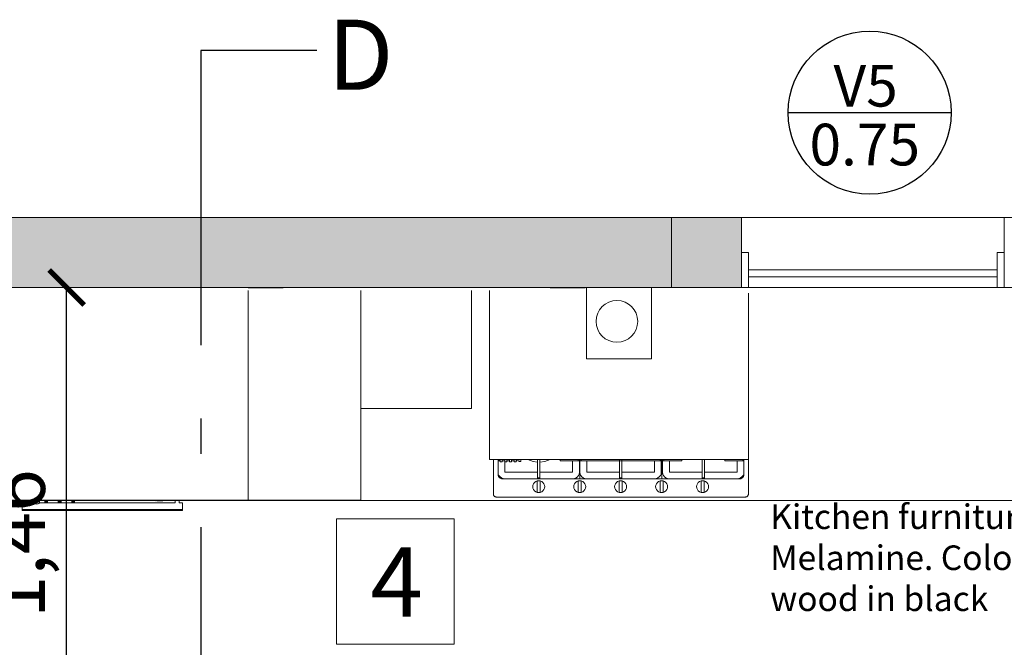
# Model space of a CAD drawing. Units: millimetres. Extents: x 1786 to 2031, y 663 to 768.
# Drawn here: x 1849 to 1852, y 688 to 690 of the extents above; entities that cross this region are included whole.
import ezdxf

# ---------------------------------------------------------------- set-up
doc = ezdxf.new("R2010")
doc.units = ezdxf.units.MM
doc.header["$LTSCALE"] = 0.7
doc.linetypes.add('ACAD_ISO10W100', pattern=[18, 12, -3, 0, -3])
for name, color, linetype in [('CARPINTERIA', 1, 'Continuous'), ('MUEBLES', 6, 'Continuous'), ('PISOS', 8, 'Continuous'), ('VISTA', 2, 'Continuous')]:
    doc.layers.add(name, color=color, linetype=linetype)
doc.styles.add('ALBERTO', font='arial.ttf')
doc.styles.add('ARIAL', font='arial.ttf')
doc.styles.add('VERDANA', font='verdana.ttf')
doc.dimstyles.new('ARQ', dxfattribs={"dimscale": 0.04, "dimtxt": 4, "dimasz": 2.5, "dimexe": 1.25, "dimexo": 0.625, "dimtad": 1, "dimzin": 1, "dimtxsty": 'ARIAL', "dimblk": 'ARCHTICK', "dimcen": 2.5, "dimse1": 1, "dimse2": 1, "dimazin": 0, "dimtfac": 1, "dimtofl": 0, "dimtmove": 0, "dimatfit": 3, "dimfxl": 1.25, "dimarcsym": 0})

# ---------------------------------------------------------------- blocks, each defined once
blk = doc.blocks.new('_ArchTick')
at = {"color": 0, "linetype": 'ByBlock', "const_width": 0.15}
blk.add_lwpolyline([(-0.5, -0.5), (0.5, 0.5)], dxfattribs=at)
blk = doc.blocks.new('*D559')
at = {"layer": 'Defpoints', "color": 0, "transparency": 16777216}
for p in [(1849.4688, 688.9448), (1849.6775, 688.9448), (1849.6775, 687.4829)]:
    blk.add_point(p, dxfattribs=at)
at = {"layer": 'MUEBLES', "color": 0, "lineweight": -2, "transparency": 16777216}
blk.add_line((1849.4688, 687.4829), (1849.4688, 688.9448), dxfattribs=at)
at = {"layer": 'MUEBLES', "color": 0, "lineweight": -2, "transparency": 16777216, "xscale": 0.1, "yscale": 0.1, "zscale": 0.1}
for p, rotation in [((1849.4688, 688.9448), 90), ((1849.4688, 687.4829), 270)]:
    blk.add_blockref('_ArchTick', p, dxfattribs=dict(at, rotation=rotation))
at = {"layer": 'MUEBLES', "color": 0, "transparency": 16777216, "insert": (1849.3477, 688.2138), "char_height": 0.16, "attachment_point": 5, "rotation": 90, "style": 'ARIAL'}
blk.add_mtext('1,46', dxfattribs=at)

msp = doc.modelspace()

# ---------------------------------------------------------------- hatches: boundary and pattern name
at = {"layer": 'MUEBLES'}
for points in [[(1848.6368, 689.1448), (1847.4068, 689.1448), (1847.4068, 688.9448), (1848.6368, 688.9448), (1848.9868, 688.9448), (1849.0868, 688.9448), (1849.9868, 688.9448), (1850.0868, 688.9448), (1851.1946, 688.9448), (1851.1946, 689.1448), (1849.6746, 689.1448)], [(1851.3946, 689.1448), (1851.1946, 689.1448), (1851.1946, 688.9448), (1851.3946, 688.9448)]]:
    msp.add_hatch(color=251, dxfattribs=at).paths.add_polyline_path(points)

# ---------------------------------------------------------------- linework, layer by layer
msp.add_line((1851.5279, 689.4437), (1851.9929, 689.4437))
at = {"lineweight": 18}
for p, q in [((1848.6368, 689.1448), (1849.6746, 689.1448)), ((1849.6746, 689.1448), (1851.3946, 689.1448)), ((1851.1946, 688.9448), (1851.1946, 689.1448)), ((1851.3946, 689.1448), (1855.0934, 689.1448)), ((1851.3946, 688.9448), (1851.3946, 689.1448)), ((1852.1446, 689.1448), (1853.2455, 689.1448)), ((1852.1446, 688.9448), (1852.1446, 689.1448)), ((1849.0868, 688.9448), (1849.9868, 688.9448)), ((1849.0868, 688.9448), (1849.9868, 688.9448)), ((1850.0868, 688.9448), (1851.3946, 688.9448)), ((1852.1446, 688.9448), (1853.2368, 688.9448))]:
    msp.add_line(p, q, dxfattribs=at)
msp.add_circle((1851.7604, 689.4437), 0.2325)
at = {"layer": 'CARPINTERIA', "lineweight": 9}
for p, q in [((1851.4146, 688.9948), (1852.1246, 688.9948)), ((1851.4146, 688.9748), (1852.1246, 688.9748))]:
    msp.add_line(p, q, dxfattribs=at)
for points in [[(1851.3946, 688.9448), (1851.4146, 688.9448), (1851.4146, 689.0448), (1851.3946, 689.0448)], [(1852.1246, 688.9448), (1852.1446, 688.9448), (1852.1446, 689.0448), (1852.1246, 689.0448)]]:
    msp.add_lwpolyline(points, close=True, dxfattribs=at)
at = {"layer": 'MUEBLES', "color": 0, "linetype": 'ACAD_ISO10W100', "ltscale": 0.1}
for p, q in [((1849.8517, 689.6206), (1849.8517, 677.6143)), ((1850.1829, 689.6206), (1849.8517, 689.6206))]:
    msp.add_line(p, q, dxfattribs=at)
at = {"layer": 'MUEBLES', "color": 251, "linetype": 'Continuous', "lineweight": 0}
for p, q in [((1849.9868, 688.9361), (1849.9868, 688.3377)), ((1850.3084, 688.9361), (1850.3084, 688.5993)), ((1850.6238, 688.9361), (1850.6238, 688.5993)), ((1850.6757, 688.9361), (1850.6757, 688.454)), ((1850.9528, 688.9448), (1850.9528, 688.7415)), ((1851.1375, 688.9448), (1851.1375, 688.7415)), ((1851.4146, 688.454), (1851.4146, 688.9283)), ((1851.1375, 688.7415), (1850.9528, 688.7415)), ((1850.3084, 688.5993), (1850.6238, 688.5993)), ((1850.3084, 688.5993), (1850.3084, 688.3377)), ((1850.6871, 688.454), (1850.6757, 688.454)), ((1850.6871, 688.454), (1850.6871, 688.3545)), ((1850.6999, 688.454), (1850.6871, 688.454)), ((1850.6999, 688.454), (1850.6999, 688.4504)), ((1850.7031, 688.454), (1850.6999, 688.454)), ((1850.7031, 688.4504), (1850.6999, 688.4504)), ((1850.6999, 688.4175), (1850.6999, 688.4504)), ((1850.7031, 688.454), (1850.7031, 688.4504)), ((1850.7058, 688.454), (1850.7031, 688.454)), ((1850.7031, 688.4504), (1850.7058, 688.4504)), ((1850.7058, 688.454), (1850.7058, 688.4504)), ((1850.7058, 688.454), (1850.7117, 688.454)), ((1850.7058, 688.4504), (1850.7058, 688.447)), ((1850.7058, 688.447), (1850.7117, 688.447)), ((1850.7117, 688.454), (1850.7117, 688.4504)), ((1850.7192, 688.454), (1850.7117, 688.454)), ((1850.7192, 688.4504), (1850.7117, 688.4504)), ((1850.7117, 688.4504), (1850.7117, 688.447)), ((1850.7192, 688.454), (1850.7192, 688.4504)), ((1850.7192, 688.454), (1850.7251, 688.454)), ((1850.7192, 688.447), (1850.7192, 688.4504)), ((1850.7192, 688.4175), (1850.7192, 688.447)), ((1850.7251, 688.447), (1850.7192, 688.447)), ((1850.7251, 688.454), (1850.7251, 688.4504)), ((1850.7325, 688.454), (1850.7251, 688.454)), ((1850.7251, 688.4504), (1850.7325, 688.4504)), ((1850.7251, 688.4504), (1850.7251, 688.447)), ((1850.7325, 688.454), (1850.7325, 688.4504)), ((1850.7325, 688.454), (1850.7385, 688.454)), ((1850.7325, 688.4504), (1850.7325, 688.447)), ((1850.7325, 688.447), (1850.7385, 688.447)), ((1850.7385, 688.454), (1850.7385, 688.4504)), ((1850.7459, 688.454), (1850.7385, 688.454)), ((1850.7385, 688.4504), (1850.7459, 688.4504)), ((1850.7385, 688.4504), (1850.7385, 688.447)), ((1850.7459, 688.454), (1850.7459, 688.4504)), ((1850.7459, 688.454), (1850.7519, 688.454)), ((1850.7459, 688.4504), (1850.7459, 688.447)), ((1850.7459, 688.447), (1850.7519, 688.447)), ((1850.7519, 688.454), (1850.7519, 688.4504)), ((1850.7544, 688.454), (1850.7519, 688.454)), ((1850.7519, 688.4504), (1850.7544, 688.4504)), ((1850.7519, 688.4504), (1850.7519, 688.447)), ((1850.7544, 688.454), (1850.7544, 688.4504)), ((1850.7593, 688.454), (1850.7544, 688.454)), ((1850.7593, 688.454), (1850.7593, 688.4478)), ((1850.7593, 688.454), (1850.7653, 688.454)), ((1850.7593, 688.4478), (1850.7653, 688.4478)), ((1850.7653, 688.454), (1850.7653, 688.4478)), ((1850.7851, 688.454), (1850.7653, 688.454)), ((1850.7851, 688.454), (1850.8002, 688.4479)), ((1850.8128, 688.454), (1850.7851, 688.454)), ((1850.8002, 688.4479), (1850.8128, 688.4462)), ((1850.8128, 688.4462), (1850.8128, 688.454)), ((1850.8192, 688.454), (1850.8128, 688.454)), ((1850.8128, 688.4462), (1850.8128, 688.4175)), ((1850.8192, 688.446), (1850.8192, 688.454)), ((1850.8485, 688.454), (1850.8192, 688.454)), ((1850.8192, 688.446), (1850.8334, 688.4479)), ((1850.8192, 688.4175), (1850.8192, 688.446)), ((1850.8334, 688.4479), (1850.8485, 688.454)), ((1850.8777, 688.454), (1850.8485, 688.454)), ((1850.8777, 688.454), (1850.8777, 688.4504)), ((1850.9289, 688.454), (1850.8777, 688.454)), ((1850.9129, 688.4504), (1850.8777, 688.4504)), ((1850.9129, 688.4504), (1850.9129, 688.4175)), ((1850.9129, 688.4504), (1850.9289, 688.4504)), ((1850.9289, 688.454), (1850.9289, 688.4504)), ((1850.9321, 688.454), (1850.9289, 688.454)), ((1850.9289, 688.4504), (1850.9321, 688.4504)), ((1850.9321, 688.454), (1850.9321, 688.4504)), ((1850.9337, 688.454), (1850.9321, 688.454)), ((1850.9321, 688.4175), (1850.9321, 688.4504)), ((1850.9337, 688.4504), (1850.9337, 688.454)), ((1850.9369, 688.454), (1850.9337, 688.454)), ((1850.9369, 688.4504), (1850.9337, 688.4504)), ((1850.9337, 688.4175), (1850.9337, 688.4504)), ((1850.9369, 688.454), (1850.9369, 688.4504)), ((1851.0466, 688.454), (1850.9369, 688.454)), ((1850.9529, 688.4504), (1850.9369, 688.4504)), ((1850.9529, 688.4175), (1850.9529, 688.4504)), ((1851.0466, 688.4504), (1850.9529, 688.4504)), ((1851.0466, 688.4504), (1851.0466, 688.454)), ((1851.053, 688.454), (1851.0466, 688.454)), ((1851.053, 688.4504), (1851.0466, 688.4504)), ((1851.0466, 688.4504), (1851.0466, 688.4175)), ((1851.053, 688.4504), (1851.053, 688.454)), ((1851.1626, 688.454), (1851.053, 688.454)), ((1851.053, 688.4504), (1851.053, 688.4175)), ((1851.053, 688.4504), (1851.1466, 688.4504)), ((1851.1466, 688.4504), (1851.1466, 688.4175)), ((1851.1466, 688.4504), (1851.1626, 688.4504)), ((1851.1626, 688.454), (1851.1626, 688.4504)), ((1851.1658, 688.454), (1851.1626, 688.454)), ((1851.1626, 688.4504), (1851.1658, 688.4504)), ((1851.1677, 688.454), (1851.1658, 688.454)), ((1851.1658, 688.4504), (1851.1658, 688.454)), ((1851.1658, 688.4175), (1851.1658, 688.4504)), ((1851.1677, 688.454), (1851.1677, 688.3987)), ((1851.1696, 688.454), (1851.1677, 688.454)), ((1851.1696, 688.4504), (1851.1696, 688.454)), ((1851.1728, 688.454), (1851.1696, 688.454)), ((1851.1728, 688.4504), (1851.1696, 688.4504)), ((1851.1696, 688.4175), (1851.1696, 688.4504)), ((1851.1728, 688.4504), (1851.1728, 688.454)), ((1851.2241, 688.454), (1851.1728, 688.454)), ((1851.1888, 688.4504), (1851.1728, 688.4504)), ((1851.1888, 688.4175), (1851.1888, 688.4504)), ((1851.2241, 688.4504), (1851.1888, 688.4504)), ((1851.2241, 688.4504), (1851.2241, 688.454)), ((1851.2825, 688.454), (1851.2241, 688.454)), ((1851.2889, 688.454), (1851.2825, 688.454)), ((1851.2825, 688.454), (1851.2825, 688.4175)), ((1851.3473, 688.454), (1851.2889, 688.454)), ((1851.2889, 688.4175), (1851.2889, 688.454)), ((1851.3473, 688.4504), (1851.3473, 688.454)), ((1851.3986, 688.454), (1851.3473, 688.454)), ((1851.3473, 688.4504), (1851.3826, 688.4504)), ((1851.3826, 688.4504), (1851.3826, 688.4175)), ((1851.3826, 688.4504), (1851.3986, 688.4504)), ((1851.3986, 688.4504), (1851.3986, 688.454)), ((1851.4018, 688.454), (1851.3986, 688.454)), ((1851.3986, 688.4504), (1851.4018, 688.4504)), ((1851.4018, 688.4504), (1851.4018, 688.454)), ((1851.4146, 688.454), (1851.4018, 688.454)), ((1851.4018, 688.4504), (1851.4018, 688.4175)), ((1851.4146, 688.3548), (1851.4146, 688.454)), ((1850.6999, 688.4175), (1850.7006, 688.4126)), ((1850.6999, 688.4175), (1850.6999, 688.4112)), ((1850.8128, 688.4175), (1850.7192, 688.4175)), ((1850.8128, 688.4018), (1850.8128, 688.4175)), ((1850.9129, 688.4175), (1850.8192, 688.4175)), ((1850.8192, 688.4175), (1850.8192, 688.4018)), ((1850.9314, 688.4126), (1850.9321, 688.4175)), ((1850.9337, 688.4175), (1850.9344, 688.4126)), ((1850.9337, 688.4175), (1850.9337, 688.3987)), ((1851.0466, 688.4175), (1850.9529, 688.4175)), ((1851.0466, 688.4018), (1851.0466, 688.4175)), ((1851.1466, 688.4175), (1851.053, 688.4175)), ((1851.053, 688.4175), (1851.053, 688.4018)), ((1851.1652, 688.4126), (1851.1658, 688.4175)), ((1851.1696, 688.4175), (1851.1703, 688.4126)), ((1851.2825, 688.4175), (1851.1888, 688.4175)), ((1851.2825, 688.4018), (1851.2825, 688.4175)), ((1851.3826, 688.4175), (1851.2889, 688.4175)), ((1851.2889, 688.4175), (1851.2889, 688.4018)), ((1851.4011, 688.4126), (1851.4018, 688.4175)), ((1851.4018, 688.4175), (1851.4018, 688.4112)), ((1850.6999, 688.4112), (1850.7004, 688.408)), ((1850.7004, 688.408), (1850.7017, 688.4049)), ((1850.7006, 688.4126), (1850.7025, 688.4081)), ((1850.7017, 688.4049), (1850.7037, 688.4023)), ((1850.7025, 688.4081), (1850.7056, 688.4042)), ((1850.7037, 688.4023), (1850.7063, 688.4003)), ((1850.7056, 688.4042), (1850.7096, 688.4012)), ((1850.7063, 688.4003), (1850.7094, 688.3991)), ((1850.7094, 688.3991), (1850.7128, 688.3987)), ((1850.7096, 688.4012), (1850.7142, 688.3993)), ((1850.7128, 688.3987), (1850.7192, 688.3987)), ((1850.7142, 688.3993), (1850.7192, 688.3987)), ((1850.8128, 688.3987), (1850.7192, 688.3987)), ((1850.8013, 688.3849), (1850.804, 688.3883)), ((1850.804, 688.3883), (1850.8075, 688.391)), ((1850.8075, 688.391), (1850.8117, 688.3927)), ((1850.8117, 688.3927), (1850.8161, 688.3933)), ((1850.8117, 688.3602), (1850.8117, 688.3927)), ((1850.8128, 688.4018), (1850.8128, 688.3987)), ((1850.8192, 688.4018), (1850.8128, 688.4018)), ((1850.8192, 688.3987), (1850.8128, 688.3987)), ((1850.8161, 688.3933), (1850.8205, 688.3927)), ((1850.8192, 688.4018), (1850.8192, 688.3987)), ((1850.9129, 688.3987), (1850.8192, 688.3987)), ((1850.8205, 688.3927), (1850.8247, 688.391)), ((1850.8205, 688.3602), (1850.8205, 688.3927)), ((1850.8247, 688.391), (1850.8282, 688.3883)), ((1850.8282, 688.3883), (1850.8309, 688.3849)), ((1850.9129, 688.3987), (1850.9179, 688.3993)), ((1850.9129, 688.3987), (1850.9337, 688.3987)), ((1850.9179, 688.3993), (1850.9225, 688.4012)), ((1850.9181, 688.3849), (1850.9209, 688.3883)), ((1850.9209, 688.3883), (1850.9244, 688.391)), ((1850.9225, 688.4012), (1850.9265, 688.4042)), ((1850.9244, 688.391), (1850.9285, 688.3927)), ((1850.9265, 688.4042), (1850.9295, 688.4081)), ((1850.9285, 688.3927), (1850.933, 688.3933)), ((1850.9285, 688.3602), (1850.9285, 688.3927)), ((1850.9295, 688.4081), (1850.9314, 688.4126)), ((1850.933, 688.3933), (1850.9374, 688.3927)), ((1850.9337, 688.3987), (1850.9529, 688.3987)), ((1850.9344, 688.4126), (1850.9363, 688.4081)), ((1850.9363, 688.4081), (1850.9393, 688.4042)), ((1850.9374, 688.3927), (1850.9415, 688.391)), ((1850.9374, 688.3602), (1850.9374, 688.3927)), ((1850.9393, 688.4042), (1850.9433, 688.4012)), ((1850.9415, 688.391), (1850.9451, 688.3883)), ((1850.9433, 688.4012), (1850.9479, 688.3993)), ((1850.9451, 688.3883), (1850.9478, 688.3849)), ((1850.9479, 688.3993), (1850.9529, 688.3987)), ((1851.0466, 688.3987), (1850.9529, 688.3987)), ((1851.035, 688.3849), (1851.0377, 688.3883)), ((1851.0377, 688.3883), (1851.0413, 688.391)), ((1851.0413, 688.391), (1851.0454, 688.3927)), ((1851.0454, 688.3927), (1851.0499, 688.3933)), ((1851.0454, 688.3602), (1851.0454, 688.3927)), ((1851.0466, 688.4018), (1851.0466, 688.3987)), ((1851.053, 688.4018), (1851.0466, 688.4018)), ((1851.053, 688.3987), (1851.0466, 688.3987)), ((1851.0499, 688.3933), (1851.0543, 688.3927)), ((1851.053, 688.4018), (1851.053, 688.3987)), ((1851.1466, 688.3987), (1851.053, 688.3987)), ((1851.0543, 688.3927), (1851.0584, 688.391)), ((1851.0543, 688.3602), (1851.0543, 688.3927)), ((1851.0584, 688.391), (1851.062, 688.3883)), ((1851.062, 688.3883), (1851.0647, 688.3849)), ((1851.1466, 688.3987), (1851.1516, 688.3993)), ((1851.1466, 688.3987), (1851.1677, 688.3987)), ((1851.1516, 688.3993), (1851.1562, 688.4012)), ((1851.1519, 688.3849), (1851.1546, 688.3883)), ((1851.1546, 688.3883), (1851.1582, 688.391)), ((1851.1562, 688.4012), (1851.1602, 688.4042)), ((1851.1582, 688.391), (1851.1623, 688.3927)), ((1851.1602, 688.4042), (1851.1633, 688.4081)), ((1851.1623, 688.3927), (1851.1667, 688.3933)), ((1851.1623, 688.3602), (1851.1623, 688.3927)), ((1851.1633, 688.4081), (1851.1652, 688.4126)), ((1851.1667, 688.3933), (1851.1712, 688.3927)), ((1851.1677, 688.3987), (1851.1888, 688.3987)), ((1851.1703, 688.4126), (1851.1722, 688.4081)), ((1851.1712, 688.3927), (1851.1753, 688.391)), ((1851.1712, 688.3602), (1851.1712, 688.3927)), ((1851.1722, 688.4081), (1851.1752, 688.4042)), ((1851.1752, 688.4042), (1851.1792, 688.4012)), ((1851.1753, 688.391), (1851.1788, 688.3883)), ((1851.1788, 688.3883), (1851.1816, 688.3849)), ((1851.1792, 688.4012), (1851.1839, 688.3993)), ((1851.1839, 688.3993), (1851.1888, 688.3987)), ((1851.1888, 688.3987), (1851.2825, 688.3987)), ((1851.2688, 688.3849), (1851.2715, 688.3883)), ((1851.2715, 688.3883), (1851.275, 688.391)), ((1851.275, 688.391), (1851.2792, 688.3927)), ((1851.2792, 688.3927), (1851.2836, 688.3933)), ((1851.2792, 688.3602), (1851.2792, 688.3927)), ((1851.2825, 688.4018), (1851.2825, 688.3987)), ((1851.2825, 688.4018), (1851.2889, 688.4018)), ((1851.2825, 688.3987), (1851.2889, 688.3987)), ((1851.2836, 688.3933), (1851.288, 688.3927)), ((1851.288, 688.3927), (1851.2922, 688.391)), ((1851.288, 688.3602), (1851.288, 688.3927)), ((1851.2889, 688.4018), (1851.2889, 688.3987)), ((1851.2889, 688.3987), (1851.3826, 688.3987)), ((1851.2922, 688.391), (1851.2957, 688.3883)), ((1851.2957, 688.3883), (1851.2985, 688.3849)), ((1851.3826, 688.3987), (1851.3875, 688.3993)), ((1851.3826, 688.3987), (1851.389, 688.3987)), ((1851.3875, 688.3993), (1851.3922, 688.4012)), ((1851.389, 688.3987), (1851.3923, 688.3991)), ((1851.3922, 688.4012), (1851.3961, 688.4042)), ((1851.3923, 688.3991), (1851.3954, 688.4003)), ((1851.3954, 688.4003), (1851.398, 688.4023)), ((1851.3961, 688.4042), (1851.3992, 688.4081)), ((1851.398, 688.4023), (1851.4001, 688.4049)), ((1851.3992, 688.4081), (1851.4011, 688.4126)), ((1851.4001, 688.4049), (1851.4013, 688.408)), ((1851.4013, 688.408), (1851.4018, 688.4112)), ((1850.799, 688.3765), (1850.7995, 688.3808)), ((1850.7995, 688.3721), (1850.799, 688.3765)), ((1850.7995, 688.3808), (1850.8013, 688.3849)), ((1850.8013, 688.368), (1850.7995, 688.3721)), ((1850.804, 688.3646), (1850.8013, 688.368)), ((1850.8075, 688.3619), (1850.804, 688.3646)), ((1850.8117, 688.3602), (1850.8075, 688.3619)), ((1850.8161, 688.3596), (1850.8117, 688.3602)), ((1850.8205, 688.3602), (1850.8161, 688.3596)), ((1850.8247, 688.3619), (1850.8205, 688.3602)), ((1850.8282, 688.3646), (1850.8247, 688.3619)), ((1850.8309, 688.368), (1850.8282, 688.3646)), ((1850.8309, 688.3849), (1850.8327, 688.3808)), ((1850.8327, 688.3721), (1850.8309, 688.368)), ((1850.8327, 688.3808), (1850.8332, 688.3765)), ((1850.8332, 688.3765), (1850.8327, 688.3721)), ((1850.9158, 688.3765), (1850.9164, 688.3808)), ((1850.9164, 688.3721), (1850.9158, 688.3765)), ((1850.9164, 688.3808), (1850.9181, 688.3849)), ((1850.9181, 688.368), (1850.9164, 688.3721)), ((1850.9209, 688.3646), (1850.9181, 688.368)), ((1850.9244, 688.3619), (1850.9209, 688.3646)), ((1850.9285, 688.3602), (1850.9244, 688.3619)), ((1850.933, 688.3596), (1850.9285, 688.3602)), ((1850.9374, 688.3602), (1850.933, 688.3596)), ((1850.9415, 688.3619), (1850.9374, 688.3602)), ((1850.9451, 688.3646), (1850.9415, 688.3619)), ((1850.9478, 688.368), (1850.9451, 688.3646)), ((1850.9478, 688.3849), (1850.9495, 688.3808)), ((1850.9495, 688.3721), (1850.9478, 688.368)), ((1850.9495, 688.3808), (1850.9501, 688.3765)), ((1850.9501, 688.3765), (1850.9495, 688.3721)), ((1851.0327, 688.3765), (1851.0333, 688.3808)), ((1851.0333, 688.3721), (1851.0327, 688.3765)), ((1851.0333, 688.3808), (1851.035, 688.3849)), ((1851.035, 688.368), (1851.0333, 688.3721)), ((1851.0377, 688.3646), (1851.035, 688.368)), ((1851.0413, 688.3619), (1851.0377, 688.3646)), ((1851.0454, 688.3602), (1851.0413, 688.3619)), ((1851.0499, 688.3596), (1851.0454, 688.3602)), ((1851.0543, 688.3602), (1851.0499, 688.3596)), ((1851.0584, 688.3619), (1851.0543, 688.3602)), ((1851.062, 688.3646), (1851.0584, 688.3619)), ((1851.0647, 688.368), (1851.062, 688.3646)), ((1851.0647, 688.3849), (1851.0664, 688.3808)), ((1851.0664, 688.3721), (1851.0647, 688.368)), ((1851.0664, 688.3808), (1851.067, 688.3765)), ((1851.067, 688.3765), (1851.0664, 688.3721)), ((1851.1496, 688.3765), (1851.1502, 688.3808)), ((1851.1502, 688.3721), (1851.1496, 688.3765)), ((1851.1502, 688.3808), (1851.1519, 688.3849)), ((1851.1519, 688.368), (1851.1502, 688.3721)), ((1851.1546, 688.3646), (1851.1519, 688.368)), ((1851.1582, 688.3619), (1851.1546, 688.3646)), ((1851.1623, 688.3602), (1851.1582, 688.3619)), ((1851.1667, 688.3596), (1851.1623, 688.3602)), ((1851.1712, 688.3602), (1851.1667, 688.3596)), ((1851.1753, 688.3619), (1851.1712, 688.3602)), ((1851.1788, 688.3646), (1851.1753, 688.3619)), ((1851.1816, 688.368), (1851.1788, 688.3646)), ((1851.1816, 688.3849), (1851.1833, 688.3808)), ((1851.1833, 688.3721), (1851.1816, 688.368)), ((1851.1833, 688.3808), (1851.1839, 688.3765)), ((1851.1839, 688.3765), (1851.1833, 688.3721)), ((1851.2665, 688.3765), (1851.267, 688.3808)), ((1851.267, 688.3721), (1851.2665, 688.3765)), ((1851.267, 688.3808), (1851.2688, 688.3849)), ((1851.2688, 688.368), (1851.267, 688.3721)), ((1851.2715, 688.3646), (1851.2688, 688.368)), ((1851.275, 688.3619), (1851.2715, 688.3646)), ((1851.2792, 688.3602), (1851.275, 688.3619)), ((1851.2836, 688.3596), (1851.2792, 688.3602)), ((1851.288, 688.3602), (1851.2836, 688.3596)), ((1851.2922, 688.3619), (1851.288, 688.3602)), ((1851.2957, 688.3646), (1851.2922, 688.3619)), ((1851.2985, 688.368), (1851.2957, 688.3646)), ((1851.2985, 688.3849), (1851.3002, 688.3808)), ((1851.3002, 688.3721), (1851.2985, 688.368)), ((1851.3002, 688.3808), (1851.3007, 688.3765)), ((1851.3007, 688.3765), (1851.3002, 688.3721)), ((1849.0868, 688.3377), (1849.9868, 688.3377)), ((1849.3038, 688.3373), (1849.3522, 688.3373)), ((1849.3521, 688.3303), (1849.3422, 688.3303)), ((1849.3422, 688.3116), (1849.3422, 688.3303)), ((1849.3522, 688.3373), (1849.3521, 688.3303)), ((1849.3521, 688.3303), (1849.3522, 688.3302)), ((1849.3522, 688.3373), (1849.3629, 688.3373)), ((1849.3629, 688.3373), (1849.3629, 688.3303)), ((1849.3629, 688.3373), (1849.3692, 688.3373)), ((1849.3758, 688.3303), (1849.3629, 688.3303)), ((1849.3692, 688.3373), (1849.3692, 688.3349)), ((1849.3692, 688.3373), (1849.3753, 688.3373)), ((1849.3753, 688.3349), (1849.3692, 688.3349)), ((1849.3692, 688.3349), (1849.3692, 688.3318)), ((1849.3754, 688.3318), (1849.3692, 688.3318)), ((1849.3753, 688.3373), (1849.3916, 688.3373)), ((1849.3753, 688.3373), (1849.3753, 688.3349)), ((1849.3754, 688.3318), (1849.3753, 688.3349)), ((1849.3754, 688.3318), (1849.3756, 688.3305)), ((1849.3754, 688.3318), (1849.3754, 688.3318)), ((1849.3756, 688.3305), (1849.3758, 688.3303)), ((1849.3758, 688.3303), (1849.3765, 688.3293)), ((1849.3906, 688.3295), (1849.3911, 688.3303)), ((1849.3911, 688.3303), (1849.3914, 688.3307)), ((1849.7791, 688.3303), (1849.3911, 688.3303)), ((1849.3914, 688.3307), (1849.3917, 688.332)), ((1849.3916, 688.3373), (1849.4067, 688.3373)), ((1849.3916, 688.3373), (1849.3917, 688.332)), ((1849.4067, 688.3373), (1849.4067, 688.3349)), ((1849.4067, 688.3373), (1849.4146, 688.3373)), ((1849.4146, 688.3349), (1849.4067, 688.3349)), ((1849.4067, 688.3349), (1849.4067, 688.3318)), ((1849.4146, 688.3318), (1849.4067, 688.3318)), ((1849.4146, 688.3373), (1849.4146, 688.3349)), ((1849.4146, 688.3373), (1849.4451, 688.3373)), ((1849.4146, 688.3349), (1849.4146, 688.3318)), ((1849.4451, 688.3373), (1849.4451, 688.3349)), ((1849.4451, 688.3373), (1849.4531, 688.3373)), ((1849.4531, 688.3349), (1849.4451, 688.3349)), ((1849.4451, 688.3349), (1849.4451, 688.3318)), ((1849.4531, 688.3318), (1849.4451, 688.3318)), ((1849.4531, 688.3373), (1849.4531, 688.3349)), ((1849.4531, 688.3373), (1849.4836, 688.3373)), ((1849.4531, 688.3349), (1849.4531, 688.3318)), ((1849.4836, 688.3373), (1849.4836, 688.3349)), ((1849.4836, 688.3373), (1849.4916, 688.3373)), ((1849.4916, 688.3349), (1849.4836, 688.3349)), ((1849.4836, 688.3349), (1849.4836, 688.3318)), ((1849.4916, 688.3318), (1849.4836, 688.3318)), ((1849.4916, 688.3373), (1849.4916, 688.3349)), ((1849.4916, 688.3373), (1849.7222, 688.3373)), ((1849.4916, 688.3349), (1849.4916, 688.3318)), ((1849.7222, 688.3373), (1849.7229, 688.3368)), ((1849.7222, 688.3373), (1849.7223, 688.3373)), ((1849.7223, 688.3373), (1849.723, 688.3368)), ((1849.7223, 688.3373), (1849.745, 688.3373)), ((1849.7229, 688.3368), (1849.723, 688.3368)), ((1849.723, 688.3368), (1849.7238, 688.3364)), ((1849.7238, 688.3364), (1849.7239, 688.3364)), ((1849.7238, 688.3364), (1849.7238, 688.3364)), ((1849.7247, 688.3361), (1849.7248, 688.3361)), ((1849.7247, 688.3361), (1849.7247, 688.3361)), ((1849.7256, 688.3359), (1849.7257, 688.3359)), ((1849.7257, 688.3359), (1849.7257, 688.3359)), ((1849.7266, 688.3359), (1849.7411, 688.336)), ((1849.742, 688.3361), (1849.7411, 688.336)), ((1849.7421, 688.3361), (1849.742, 688.3361)), ((1849.743, 688.3363), (1849.7421, 688.3361)), ((1849.7439, 688.3366), (1849.743, 688.3363)), ((1849.743, 688.3363), (1849.743, 688.3363)), ((1849.7447, 688.3371), (1849.7439, 688.3366)), ((1849.7439, 688.3366), (1849.7439, 688.3366)), ((1849.745, 688.3373), (1849.7447, 688.3371)), ((1849.7448, 688.3371), (1849.7447, 688.3371)), ((1849.745, 688.3373), (1849.7448, 688.3371)), ((1849.745, 688.3373), (1849.745, 688.3373)), ((1849.745, 688.3373), (1849.7791, 688.3373)), ((1849.7791, 688.3373), (1849.7791, 688.3303)), ((1849.7791, 688.3373), (1849.7899, 688.3373)), ((1849.7899, 688.3373), (1849.7899, 688.3303)), ((1849.7899, 688.3373), (1850.3084, 688.3373)), ((1849.7999, 688.3303), (1849.7899, 688.3303)), ((1849.7999, 688.3303), (1849.7999, 688.3116)), ((1849.9868, 688.3377), (1850.3084, 688.3377)), ((1850.3084, 688.3373), (1850.3084, 688.3377)), ((1852.9368, 688.3373), (1850.3084, 688.3373)), ((1850.6871, 688.3545), (1850.6872, 688.3536)), ((1850.6872, 688.3536), (1850.6874, 688.3526)), ((1850.6874, 688.3526), (1850.6877, 688.3516)), ((1850.6877, 688.3516), (1850.6882, 688.3507)), ((1850.6882, 688.3507), (1850.6887, 688.3499)), ((1850.6887, 688.3499), (1850.6894, 688.3492)), ((1850.6894, 688.3492), (1850.6902, 688.3485)), ((1850.6902, 688.3485), (1850.691, 688.348)), ((1850.691, 688.348), (1850.6919, 688.3475)), ((1850.6919, 688.3475), (1850.6929, 688.3472)), ((1850.6929, 688.3472), (1850.6939, 688.347)), ((1850.6939, 688.347), (1850.6949, 688.3469)), ((1850.6949, 688.3469), (1851.4065, 688.3469)), ((1851.4065, 688.3469), (1851.4075, 688.3471)), ((1851.4075, 688.3471), (1851.4085, 688.3474)), ((1851.4085, 688.3474), (1851.4095, 688.3478)), ((1851.4095, 688.3478), (1851.4104, 688.3482)), ((1851.4104, 688.3482), (1851.4112, 688.3488)), ((1851.4112, 688.3488), (1851.412, 688.3495)), ((1851.412, 688.3495), (1851.4127, 688.3502)), ((1851.4127, 688.3502), (1851.4132, 688.3511)), ((1851.4132, 688.3511), (1851.4137, 688.3519)), ((1851.4137, 688.3519), (1851.4141, 688.3529)), ((1851.4141, 688.3529), (1851.4144, 688.3538)), ((1851.4144, 688.3538), (1851.4146, 688.3548)), ((1849.7999, 688.3116), (1849.3422, 688.3116)), ((1849.3422, 688.3085), (1849.3422, 688.3116)), ((1849.7999, 688.3085), (1849.3422, 688.3085)), ((1849.3765, 688.3293), (1849.3778, 688.3283)), ((1849.3778, 688.3283), (1849.3795, 688.3275)), ((1849.3795, 688.3275), (1849.3815, 688.3271)), ((1849.3815, 688.3271), (1849.3836, 688.3269)), ((1849.3836, 688.3269), (1849.3857, 688.3271)), ((1849.3857, 688.3271), (1849.3876, 688.3276)), ((1849.3876, 688.3276), (1849.3893, 688.3284)), ((1849.3893, 688.3284), (1849.3906, 688.3295)), ((1849.7999, 688.3085), (1849.7999, 688.3116))]:
    msp.add_line(p, q, dxfattribs=at)
msp.add_lwpolyline([(1850.2391, 688.2848), (1850.5751, 688.2848), (1850.5751, 687.9274), (1850.2391, 687.9274)], close=True, dxfattribs=at)
msp.add_circle((1851.0391, 688.8481), 0.0595, dxfattribs=at)
at = {"layer": 'PISOS', "color": 0}
for p, q in [((1849.9868, 688.9448), (1850.0868, 688.9448)), ((1850.8485, 688.9448), (1850.9485, 688.9448))]:
    msp.add_line(p, q, dxfattribs=at)
at = {"layer": 'VISTA', "linetype": 'Continuous', "lineweight": 5}
for p, q in [((1852.1446, 689.1448), (1851.3946, 689.1448)), ((1852.1446, 688.9448), (1851.3946, 688.9448))]:
    msp.add_line(p, q, dxfattribs=at)

# ---------------------------------------------------------------- texts
at = {"style": 'ALBERTO'}
for s, p in [('V5', (1851.6571, 689.4611)), ('0.75', (1851.5887, 689.2931))]:
    msp.add_text(s, height=0.119, dxfattribs=at).set_placement(p)
at = {"color": 252, "lineweight": 0, "insert": (1851.4769, 688.3258), "char_height": 0.0702, "width": 1.623208, "attachment_point": 1}
msp.add_mtext('{\\fCalibri|b0|i0|c0|p34;Kitchen furniture and table tennis Melamine. Color White and Simil wood in black}', dxfattribs=at)
at = {"layer": 'MUEBLES', "color": 251, "linetype": 'Continuous', "lineweight": 0, "style": 'VERDANA'}
msp.add_text('4', height=0.198, dxfattribs=at).set_placement((1850.3356, 688.0058))
at = {"layer": 'MUEBLES', "color": 251, "linetype": 'Continuous', "lineweight": 0, "insert": (1850.2137, 689.7089), "char_height": 0.2, "width": 0.379087, "attachment_point": 1, "style": 'VERDANA'}
msp.add_mtext('D', dxfattribs=at)

# ---------------------------------------------------------------- dimensions: what is measured, and where the dimension line sits
at = {"layer": 'MUEBLES', "color": 0}
dim = msp.add_aligned_dim(p1=(1849.6775, 687.4829), p2=(1849.6775, 688.9448), distance=0.2087, dimstyle='ARQ', override={"dimfxl": 0.18, "dimfxlon": 1}, dxfattribs=at)
dim.commit()
dim.dimension.update_dxf_attribs({"geometry": '*D559', "text_midpoint": (1849.3477, 688.2138)})

doc.saveas('drawing.dxf')
